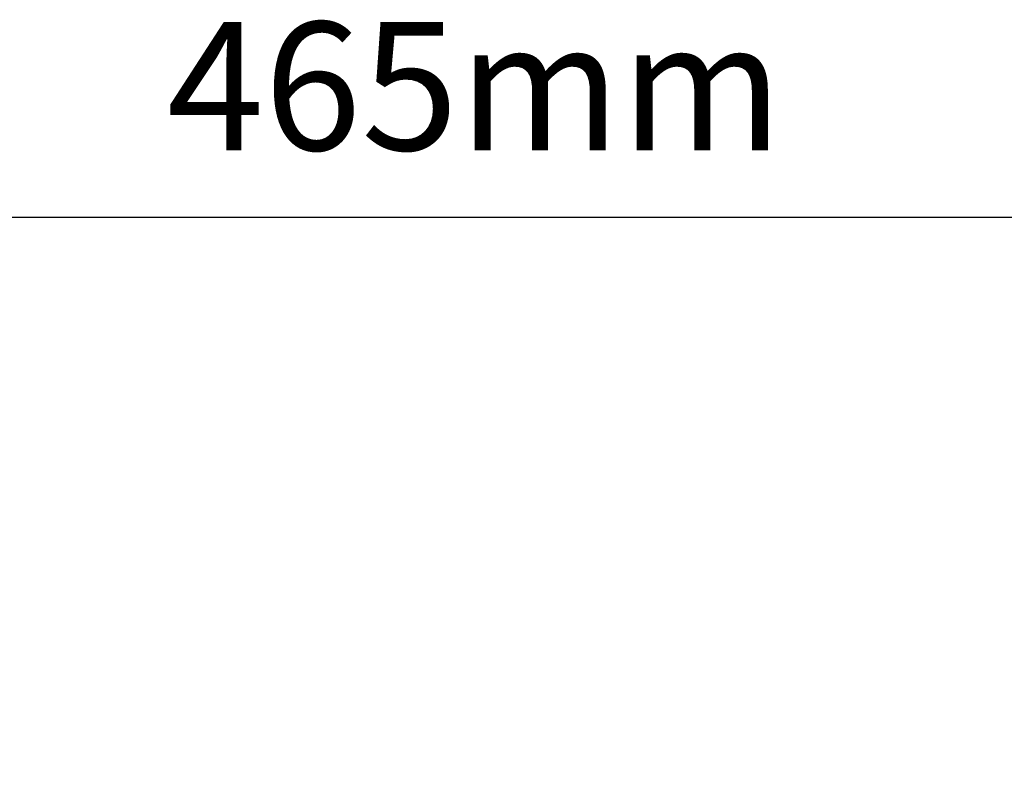
# Model space of a CAD drawing. Units: millimetres. Extents: x -1371 to 9896, y 3672 to 8415.
# Drawn here: x 2968 to 3198, y 5295 to 5470 of the extents above; entities that cross this region are included whole.
import ezdxf

# ---------------------------------------------------------------- set-up
doc = ezdxf.new("R2010")
doc.units = ezdxf.units.MM
doc.header["$PDSIZE"] = -1
doc.styles.add('SLDTEXTSTYLE0', font='arial.ttf', dxfattribs={"width": 0.948})
doc.dimstyles.new('SLDDIMSTYLE0', dxfattribs={"dimtxt": 3, "dimasz": 3, "dimexe": 0, "dimexo": 0.0625, "dimgap": 0.75, "dimtad": 2, "dimlfac": 10, "dimrnd": 1e-09, "dimzin": 12, "dimdsep": 46, "dimtxsty": 'SLDTEXTSTYLE0', "dimsah": 1, "dimcen": 0.09, "dimadec": 0, "dimazin": 3, "dimtfac": 1, "dimtofl": 0, "dimtmove": 0, "dimatfit": 3, "dimfxl": 0, "dimfrac": 2, "dimtolj": 1, "dimtzin": 12, "dimarcsym": 0})

# ---------------------------------------------------------------- blocks, each defined once
blk = doc.blocks.new('*D74')
at = {"color": 0, "linetype": 'Continuous', "lineweight": -2, "transparency": 16777216}
for p, q in [((2840.73, 4806.77), (2840.73, 5423.92)), ((2870.73, 5423.92), (3278.48, 5423.92)), ((3308.48, 4806.77), (3308.48, 5423.92))]:
    blk.add_line(p, q, dxfattribs=at)
at = {"color": 0, "linetype": 'Continuous', "transparency": 16777216}
for points in [[(2870.73, 5428.92), (2870.73, 5418.92), (2840.73, 5423.92)], [(3278.48, 5428.92), (3278.48, 5418.92), (3308.48, 5423.92)]]:
    blk.add_solid(points, dxfattribs=at)
at = {"layer": 'Defpoints', "color": 0, "linetype": 'Continuous', "transparency": 16777216}
for p in [(3308.48, 5423.92), (2840.73, 4806.71), (3308.48, 4806.71)]:
    blk.add_point(p, dxfattribs=at)
at = {"color": 0, "linetype": 'Continuous', "lineweight": 0, "transparency": 16777216, "insert": (3074.61, 5469.56), "char_height": 30, "attachment_point": 2, "style": 'SLDTEXTSTYLE0'}
blk.add_mtext('\\A1;465mm', dxfattribs=at)

msp = doc.modelspace()

# ---------------------------------------------------------------- dimensions: what is measured, and where the dimension line sits
at = {"color": 1, "linetype": 'Continuous', "lineweight": 0}
dim = msp.add_linear_dim(base=(3308.4843, 5423.921), p1=(2840.7278, 4806.7107), p2=(3308.4843, 4806.7107), text='465mm', dimstyle='SLDDIMSTYLE0', override={"dimtxt": 30, "dimasz": 30, "dimgap": 15, "dimtad": 3}, dxfattribs=at)
dim.commit()
dim.dimension.update_dxf_attribs({"geometry": '*D74', "text_midpoint": (3074.606, 5423.921), "dimtype": 160})

doc.saveas('drawing.dxf')
